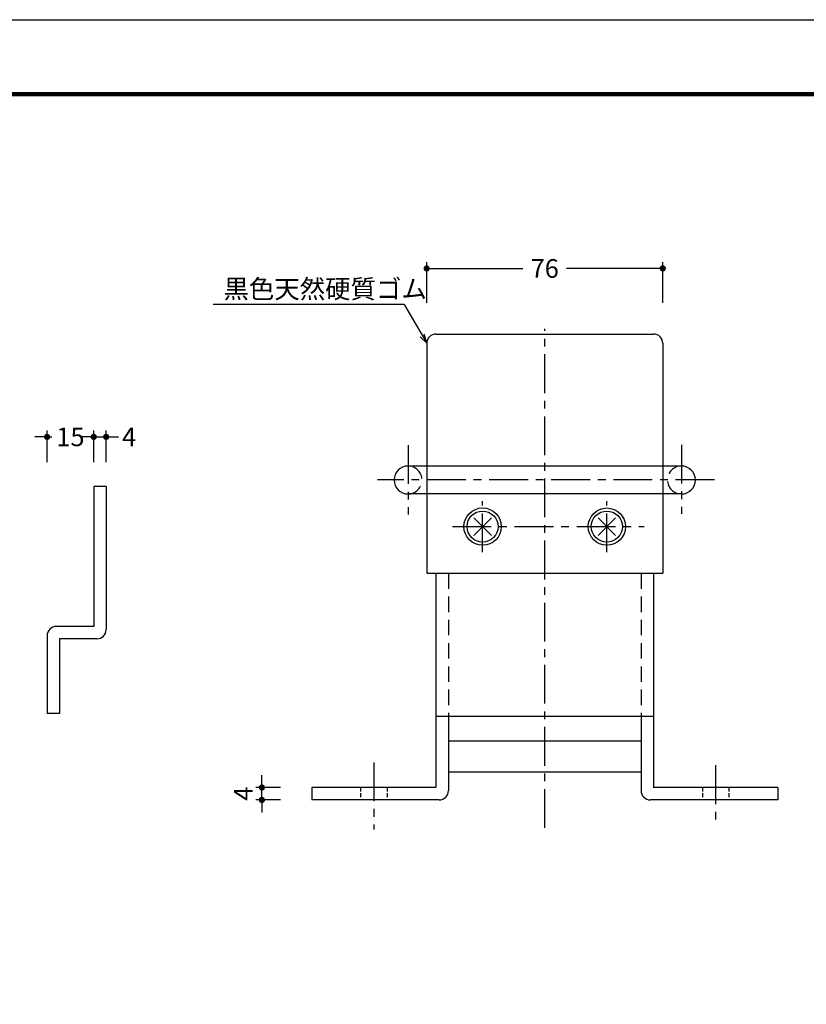
# Model space of a CAD drawing. Extents: x -40 to 880, y -40 to 634.
# Drawn here: x 230 to 483, y 277 to 594 of the extents above; entities that cross this region are included whole.
import ezdxf

# ---------------------------------------------------------------- set-up
doc = ezdxf.new("R2010")
doc.units = 0
doc.header["$LTSCALE"] = 10
doc.header["$MEASUREMENT"] = 0
for name, pattern in [('CENTER', [2, 1.25, -0.25, 0.25, -0.25]), ('DASHED', [0.75, 0.5, -0.25]), ('HIDDEN2', [0.1875, 0.125, -0.0625])]:
    doc.linetypes.add(name, pattern=pattern)
doc.layers.get('0').update_dxf_attribs({"linetype": 'CONTINUOUS'})
doc.layers.get('DEFPOINTS').update_dxf_attribs({"color": 252, "linetype": 'CONTINUOUS'})
for name, color, linetype in [('CENTER', 6, 'CENTER'), ('HONTAI', 7, 'CONTINUOUS'), ('HONTAIFUKASIBU', 2, 'DASHED'), ('SUNPOU', 11, 'CONTINUOUS'), ('TEXT', 4, 'CONTINUOUS'), ('ZUWAKU', 5, 'CONTINUOUS')]:
    doc.layers.add(name, color=color, linetype=linetype)
doc.styles.get("Standard").update_dxf_attribs({"font": 'txt', "bigfont": 'extfont.shx'})
doc.dimstyles.get("Standard").update_dxf_attribs({"dimtxt": 0.18, "dimasz": 0.18, "dimexe": 0.18, "dimexo": 0.0625, "dimgap": 0.09, "dimtad": 0, "dimtih": 1, "dimtoh": 1, "dimdec": 4, "dimzin": 0, "dimdsep": 46, "dimtxsty": 'STANDARD', "dimcen": 0.09, "dimadec": 0, "dimazin": 0, "dimtfac": 1, "dimtdec": 4, "dimtofl": 0, "dimtmove": 2, "dimatfit": 3, "dimfxl": 1, "dimtolj": 1, "dimtzin": 0, "dimarcsym": 0})

# ---------------------------------------------------------------- blocks, each defined once
blk = doc.blocks.new('_DOT')
at = {"color": 0, "linetype": 'ByBlock'}
blk.add_line((-0.5, 0), (-1, 0), dxfattribs=at)
at = {"color": 0, "linetype": 'ByBlock', "const_width": 0.5}
blk.add_lwpolyline([(-0.25, 0, 1), (0.25, 0, 1)], format="xyb", close=True, dxfattribs=at)
blk = doc.blocks.new('*D30')
at = {"layer": 'DEFPOINTS', "color": 0, "transparency": 16777216}
for p in [(258.12, 459.69), (254.12, 449.59), (258.12, 449.59)]:
    blk.add_point(p, dxfattribs=at)
at = {"layer": 'SUNPOU', "color": 0, "transparency": 16777216}
for p, q in [((252.12, 459.69), (250.12, 459.69)), ((254.12, 459.69), (258.12, 459.69)), ((258.12, 451.59), (258.12, 461.69)), ((260.12, 459.69), (262.12, 459.69))]:
    blk.add_line(p, q, dxfattribs=at)
at = {"layer": 'SUNPOU', "color": 0, "transparency": 16777216, "xscale": 2, "yscale": 2, "zscale": 2}
blk.add_blockref('_DOT', (254.12, 459.69), dxfattribs=at)
at = {"layer": 'SUNPOU', "color": 0, "transparency": 16777216, "xscale": 2, "yscale": 2, "zscale": 2, "rotation": 180}
blk.add_blockref('_DOT', (258.12, 459.69), dxfattribs=at)
at = {"layer": 'SUNPOU', "color": 4, "transparency": 16777216, "insert": (265.5, 459.69), "char_height": 6, "attachment_point": 5}
blk.add_mtext('\\A1;4', dxfattribs=at)
blk = doc.blocks.new('*D24')
at = {"layer": 'DEFPOINTS', "color": 0, "transparency": 16777216}
for p in [(254.12, 459.69), (239.12, 449.59), (254.12, 449.59)]:
    blk.add_point(p, dxfattribs=at)
at = {"layer": 'SUNPOU', "color": 0, "transparency": 16777216}
for p, q in [((237.12, 459.69), (235.12, 459.69)), ((239.12, 451.59), (239.12, 461.69)), ((239.12, 459.69), (240.62, 459.69)), ((254.12, 459.69), (252.62, 459.69)), ((254.12, 451.59), (254.12, 461.69)), ((256.12, 459.69), (258.12, 459.69))]:
    blk.add_line(p, q, dxfattribs=at)
at = {"layer": 'SUNPOU', "color": 0, "transparency": 16777216, "xscale": 2, "yscale": 2, "zscale": 2}
blk.add_blockref('_DOT', (239.12, 459.69), dxfattribs=at)
at = {"layer": 'SUNPOU', "color": 0, "transparency": 16777216, "xscale": 2, "yscale": 2, "zscale": 2, "rotation": 180}
blk.add_blockref('_DOT', (254.12, 459.69), dxfattribs=at)
at = {"layer": 'SUNPOU', "color": 4, "transparency": 16777216, "insert": (246.62, 459.69), "char_height": 6, "attachment_point": 5}
blk.add_mtext('\\A1;15', dxfattribs=at)
blk = doc.blocks.new('*D36')
at = {"layer": 'DEFPOINTS', "color": 0, "transparency": 16777216}
for p in [(437.29, 513.91), (361.29, 500.8), (437.29, 500.8)]:
    blk.add_point(p, dxfattribs=at)
at = {"layer": 'SUNPOU', "color": 0, "lineweight": -2, "transparency": 16777216}
for p, q in [((361.29, 502.8), (361.29, 515.91)), ((363.29, 513.91), (392.29, 513.91)), ((435.29, 513.91), (406.29, 513.91)), ((437.29, 502.8), (437.29, 515.91))]:
    blk.add_line(p, q, dxfattribs=at)
at = {"layer": 'SUNPOU', "color": 0, "lineweight": -2, "transparency": 16777216, "xscale": 2, "yscale": 2, "zscale": 2, "rotation": 180}
blk.add_blockref('_DOT', (361.29, 513.91), dxfattribs=at)
at = {"layer": 'SUNPOU', "color": 0, "lineweight": -2, "transparency": 16777216, "xscale": 2, "yscale": 2, "zscale": 2}
blk.add_blockref('_DOT', (437.29, 513.91), dxfattribs=at)
at = {"layer": 'SUNPOU', "color": 4, "transparency": 16777216, "insert": (399.29, 513.91), "char_height": 6, "attachment_point": 5}
blk.add_mtext('\\A1;76', dxfattribs=at)
blk = doc.blocks.new('*D5')
at = {"layer": 'DEFPOINTS', "color": 0, "transparency": 16777216}
for p in [(308.25, 346.8), (316.29, 346.8), (316.29, 342.8)]:
    blk.add_point(p, dxfattribs=at)
at = {"layer": 'SUNPOU', "color": 0, "transparency": 16777216}
for p, q in [((308.25, 348.8), (308.25, 350.8)), ((314.29, 346.8), (306.25, 346.8)), ((308.25, 342.8), (308.25, 346.8)), ((314.29, 342.8), (306.25, 342.8)), ((308.25, 340.8), (308.25, 338.8))]:
    blk.add_line(p, q, dxfattribs=at)
at = {"layer": 'SUNPOU', "color": 0, "transparency": 16777216, "xscale": 2, "yscale": 2, "zscale": 2}
for p, rotation in [((308.25, 346.8), 270), ((308.25, 342.8), 90)]:
    blk.add_blockref('_DOT', p, dxfattribs=dict(at, rotation=rotation))
at = {"layer": 'SUNPOU', "color": 4, "transparency": 16777216, "insert": (302.25, 344.8), "char_height": 6, "attachment_point": 5, "rotation": 90}
blk.add_mtext('\\A1;4', dxfattribs=at)
blk = doc.blocks.new('WAKU')
at = {"const_width": 0.7}
blk.add_lwpolyline([(25, 285), (408, 285), (408, 12), (25, 12)], close=True, dxfattribs=at)

msp = doc.modelspace()

# ---------------------------------------------------------------- linework, layer by layer
at = {"layer": 'CENTER'}
for p, q in [((399.29248, 333.79765), (399.29248, 494.49469)), ((355.29248, 457.0227), (355.29248, 434.64806)), ((443.29248, 457.17701), (443.29248, 434.95668)), ((453.91751, 445.80431), (345.51703, 445.80431)), ((379.29248, 422.56877), (379.29248, 439.02929)), ((419.29248, 422.56877), (419.29248, 439.02929)), ((369.59616, 430.80431), (431.26118, 430.80431)), ((344.29248, 354.90111), (344.29248, 333.32869)), ((454.29248, 353.96318), (454.29248, 334.26662))]:
    msp.add_line(p, q, dxfattribs=at)
at = {"layer": 'DEFPOINTS'}
msp.add_lwpolyline([(0, 594), (840, 594), (840, 0), (0, 0)], close=True, dxfattribs=at)
at = {"layer": 'HONTAI'}
for p, q in [((364.29248, 492.80431), (434.29248, 492.80431)), ((361.29248, 489.80431), (361.29248, 415.80431)), ((437.29248, 489.80431), (437.29248, 415.80431)), ((443.29248, 450.30431), (355.29248, 450.30431)), ((258.12374, 443.66489), (254.12374, 443.66489)), ((254.12374, 443.66489), (254.12374, 398.66489)), ((258.12374, 443.66489), (258.12374, 397.66489)), ((443.29248, 441.30431), (355.29248, 441.30431)), ((376.46405, 433.63273), (382.1209, 427.97588)), ((376.46405, 427.97588), (382.1209, 433.63273)), ((416.46405, 427.97061), (422.1209, 433.62746)), ((416.46405, 433.62746), (422.1209, 427.97061)), ((361.29248, 415.80431), (437.29248, 415.80431)), ((364.29248, 415.80431), (364.29248, 346.80431)), ((434.29248, 415.80431), (434.29248, 346.80431)), ((254.12374, 398.66489), (242.12374, 398.66489)), ((239.12374, 395.66489), (239.12374, 370.66489)), ((243.12374, 394.66489), (243.12374, 370.66489)), ((255.12374, 394.66489), (243.12374, 394.66489)), ((243.12374, 370.66489), (239.12374, 370.66489)), ((364.29248, 369.80431), (434.29248, 369.80431)), ((368.29248, 369.80431), (368.29248, 345.80431)), ((430.29248, 369.80431), (430.29248, 345.80431)), ((368.29248, 361.80431), (430.29248, 361.80431)), ((368.29248, 351.80431), (430.29248, 351.80431)), ((364.29248, 346.80431), (324.29248, 346.80431)), ((324.29248, 346.80431), (324.29248, 342.80431)), ((474.29248, 346.80431), (434.29248, 346.80431)), ((474.29248, 346.80431), (474.29248, 342.80431)), ((365.29248, 342.80431), (324.29248, 342.80431)), ((474.29248, 342.80431), (433.29248, 342.80431))]:
    msp.add_line(p, q, dxfattribs=at)
for centre, radius in [((379.29248, 430.80431), 6), ((379.29248, 430.80431), 5), ((419.29248, 430.79903), 6), ((419.29248, 430.79903), 5)]:
    msp.add_circle(centre, radius, dxfattribs=at)
for centre, radius, start, end in [((364.29248, 489.80431), 3, 90, 180), ((434.29248, 489.80431), 3, 0, 90), ((355.29248, 445.80431), 4.5, 90, 270), ((443.29248, 445.80431), 4.5, 270, 90), ((242.12374, 395.66489), 3, 90, 180), ((255.12374, 397.66489), 3, 270, 0), ((365.29248, 345.80431), 3, 270, 0), ((433.29248, 345.80431), 3, 180, 270)]:
    msp.add_arc(centre, radius, start, end, dxfattribs=at)
at = {"layer": 'HONTAIFUKASIBU'}
for p, q in [((368.29248, 415.80431), (368.29248, 369.80431)), ((430.29248, 415.80431), (430.29248, 369.80431))]:
    msp.add_line(p, q, dxfattribs=at)
at = {"layer": 'HONTAIFUKASIBU', "linetype": 'HIDDEN2'}
for p, q in [((340.04248, 346.80431), (340.04248, 342.80431)), ((348.54248, 346.80431), (348.54248, 342.80431)), ((450.04248, 346.80431), (450.04248, 342.80431)), ((458.54248, 346.80431), (458.54248, 342.80431))]:
    msp.add_line(p, q, dxfattribs=at)
at = {"layer": 'HONTAIFUKASIBU'}
for centre, start, end in [((355.29248, 445.80431), 270, 90), ((443.29248, 445.80431), 90, 270)]:
    msp.add_arc(centre, 4.5, start, end, dxfattribs=at)
at = {"layer": 'SUNPOU'}
for p, q in [((354.07259, 502.30951), (292.53695, 502.30951)), ((354.07259, 502.30951), (361.29248, 489.80431)), ((361.29248, 489.80431), (359.17116, 491.92563)), ((361.29248, 489.80431), (360.51602, 492.70208))]:
    msp.add_line(p, q, dxfattribs=at)

# ---------------------------------------------------------------- block references
at = {"layer": 'ZUWAKU', "xscale": 2, "yscale": 2, "zscale": 2}
msp.add_blockref('WAKU', (0, 0), dxfattribs=at)

# ---------------------------------------------------------------- texts
at = {"layer": 'TEXT'}
msp.add_text('黒色天然硬質ゴム', height=6, dxfattribs=at).set_placement((295.87259, 504.30951))

# ---------------------------------------------------------------- dimensions: what is measured, and where the dimension line sits
at = {"layer": 'SUNPOU'}
for base, p1, p2, picture, middle in [((437.29248, 513.90832), (361.29248, 500.80431), (437.29248, 500.80431), '*D36', (399.29248, 513.90832)), ((254.12374, 459.6925), (239.12374, 449.58864), (254.12374, 449.58864), '*D24', (246.62374, 459.6925))]:
    dim = msp.add_linear_dim(base=base, p1=p1, p2=p2, dimstyle='STANDARD', override={"dimscale": 2, "dimtxt": 3, "dimasz": 1, "dimexe": 1, "dimexo": 1, "dimgap": 1, "dimtih": 0, "dimzin": 8, "dimblk1": 'DOT', "dimblk2": 'DOT', "dimsah": 1, "dimcen": 0.5, "dimclrt": 4, "dimtix": 1, "dimtofl": 1, "dimtmove": 0}, dxfattribs=at)
    dim.commit()
    dim.dimension.update_dxf_attribs({"geometry": picture, "text_midpoint": middle})
dim = msp.add_linear_dim(base=(258.12374, 459.6925), p1=(254.12374, 449.58864), p2=(258.12374, 449.58864), dimstyle='STANDARD', override={"dimscale": 2, "dimtxt": 3, "dimasz": 1, "dimexe": 1, "dimexo": 1, "dimgap": 1, "dimtih": 0, "dimzin": 8, "dimblk1": 'DOT', "dimblk2": 'DOT', "dimsah": 1, "dimcen": 0.5, "dimse1": 1, "dimclrt": 4, "dimtix": 1, "dimtofl": 1, "dimtmove": 1}, dxfattribs=at)
dim.commit()
dim.dimension.update_dxf_attribs({"geometry": '*D30', "text_midpoint": (265.50149, 459.6925), "dimtype": 128})
dim = msp.add_linear_dim(base=(308.25327, 346.80431), p1=(316.29248, 342.80431), p2=(316.29248, 346.80431), angle=90, dimstyle='STANDARD', override={"dimscale": 2, "dimtxt": 3, "dimasz": 1, "dimexe": 1, "dimexo": 1, "dimgap": 1, "dimtih": 0, "dimzin": 8, "dimblk1": 'DOT', "dimblk2": 'DOT', "dimsah": 1, "dimcen": 0.5, "dimclrt": 4, "dimtix": 1, "dimtofl": 1, "dimtmove": 0, "dimtvp": 1}, dxfattribs=at)
dim.commit()
dim.dimension.update_dxf_attribs({"geometry": '*D5', "text_midpoint": (302.25327, 344.80431)})

doc.saveas('drawing.dxf')
